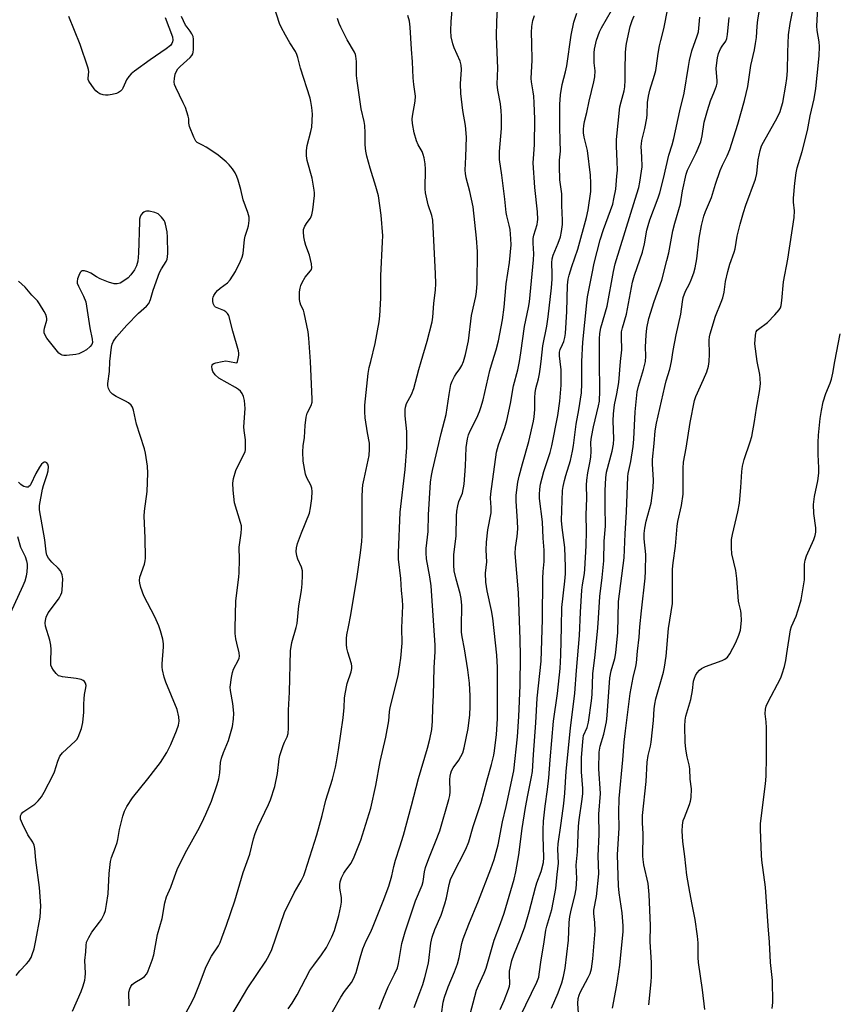
# Model space of a CAD drawing. Units: inches. Extents: x 1195770 to 1201770, y 545456 to 549456.
# Drawn here: x 1196110 to 1196383, y 548785 to 549114 of the extents above; entities that cross this region are included whole.
import ezdxf

# ---------------------------------------------------------------- set-up
doc = ezdxf.new("R2010")
doc.units = ezdxf.units.IN
doc.header["$MEASUREMENT"] = 0
doc.layers.add('Undefined', color=1, linetype='Continuous')

msp = doc.modelspace()

# ---------------------------------------------------------------- linework, layer by layer
at = {"layer": 'Undefined'}
for points, elevation in [([(1196328.48, 549000), (1196329.05, 549003.71), (1196330.05, 549008.96), (1196331.6, 549015.85), (1196332.14, 549019.95), (1196332.42, 549021.37), (1196333.24, 549023.49), (1196334.55, 549026.02), (1196335.12, 549027.31), (1196336, 549029.67), (1196336.44, 549031.39), (1196337.01, 549034.31), (1196337.77, 549041.26), (1196338.54, 549045.51), (1196339.29, 549048.62), (1196339.83, 549050.22), (1196341.89, 549054.92), (1196343.23, 549059.3), (1196344.83, 549063.88), (1196345.59, 549065.67), (1196347.19, 549068.84), (1196348, 549070.94), (1196350.68, 549079.38), (1196352.93, 549087.36), (1196354, 549092.07), (1196355.06, 549099.02), (1196356.25, 549104.35), (1196356.62, 549106.37), (1196356.91, 549108.41), (1196357.13, 549112.26), (1196357.35, 549114.34), (1196359.09, 549124.05)], 458), ([(1196357.15, 549000), (1196356.42, 549005.87), (1196356.57, 549008.67), (1196356.7, 549009.47), (1196356.87, 549009.97), (1196357.2, 549010.46), (1196357.6, 549010.85), (1196360.65, 549013.1), (1196363.06, 549015.57), (1196364.57, 549017.29), (1196364.96, 549018.01), (1196365.18, 549018.78), (1196365.43, 549020.41), (1196366.05, 549026.63), (1196367.47, 549034.25), (1196369.61, 549048.15), (1196369.71, 549050.41), (1196369.35, 549053.31), (1196369.31, 549054.71), (1196369.74, 549059.65), (1196370.2, 549063.14), (1196370.55, 549064.83), (1196372.26, 549070.27), (1196374.03, 549077.32), (1196374.96, 549082.23), (1196376.23, 549087.88), (1196376.78, 549091.37), (1196377.31, 549095.73), (1196377.91, 549102.26), (1196378.04, 549105.36), (1196377.98, 549107.02), (1196377.3, 549110.81), (1196377.17, 549112.35), (1196377.71, 549122.14)], 462), ([(1196207.66, 549000), (1196207.05, 549007.83), (1196206.81, 549009.89), (1196205.57, 549016.31), (1196205.29, 549017.14), (1196204.38, 549018.88), (1196204.13, 549019.67), (1196203.98, 549020.78), (1196203.92, 549022.19), (1196203.98, 549023.35), (1196204.14, 549024.53), (1196204.37, 549025.38), (1196204.82, 549026.43), (1196205.81, 549028.17), (1196207.68, 549030.29), (1196207.95, 549030.74), (1196208.1, 549031.29), (1196207.99, 549032.68), (1196207.35, 549035.55), (1196206.05, 549038.87), (1196205.7, 549039.99), (1196205.42, 549041.67), (1196205.27, 549043.35), (1196205.33, 549044.17), (1196205.74, 549045.24), (1196206.5, 549046.5), (1196207.66, 549048.02), (1196208.12, 549049.03), (1196208.43, 549050.78), (1196209.01, 549055.54), (1196209.01, 549056.43), (1196208.9, 549057.31), (1196208.15, 549061.4), (1196206.5, 549067.25), (1196206.27, 549068.83), (1196206.35, 549070.57), (1196206.56, 549072.3), (1196207.81, 549076.97), (1196208.09, 549078.39), (1196208.29, 549082.79), (1196208.12, 549085.05), (1196207.8, 549086.97), (1196207.53, 549088.09), (1196204.26, 549098.16), (1196203.45, 549101.72), (1196203.12, 549102.77), (1196202.62, 549103.77), (1196200.77, 549106.63), (1196199.22, 549109.23), (1196197.77, 549111.87), (1196197.24, 549113.15), (1196195.56, 549118.33)], 434), ([(1196291.28, 549000), (1196291, 549001.88), (1196291.01, 549003.07), (1196291.28, 549003.99), (1196292.06, 549005.66), (1196292.46, 549006.72), (1196292.77, 549008.05), (1196292.96, 549009.4), (1196293.43, 549016.78), (1196293.72, 549025.6), (1196293.92, 549027.53), (1196294.27, 549028.94), (1196295.15, 549031.79), (1196297.09, 549037.64), (1196300.07, 549048.16), (1196300.62, 549050.75), (1196301.44, 549056.86), (1196301.54, 549059.67), (1196301.33, 549062.33), (1196300.34, 549070.61), (1196299.28, 549075.07), (1196299.09, 549076.53), (1196299.04, 549077.7), (1196299.15, 549078.86), (1196299.41, 549080.3), (1196300.16, 549083.3), (1196300.91, 549087.07), (1196302.53, 549093.64), (1196302.85, 549095.22), (1196302.91, 549097.26), (1196302.64, 549099.91), (1196302.57, 549101.34), (1196302.58, 549103.34), (1196302.68, 549104.47), (1196303.43, 549107.57), (1196304.43, 549110.32), (1196305.08, 549111.61), (1196308.45, 549117.47)], 448), ([(1196304.45, 549000), (1196304.36, 549007.63), (1196304.5, 549009.36), (1196304.85, 549011.31), (1196306.91, 549018.53), (1196309.12, 549030.09), (1196309.69, 549032.7), (1196316.38, 549054.3), (1196317.52, 549058.25), (1196317.91, 549059.96), (1196318.51, 549063.71), (1196318.65, 549065.17), (1196318.58, 549068.47), (1196318.37, 549071.93), (1196318.41, 549072.89), (1196318.62, 549074.01), (1196319.62, 549077.92), (1196320.29, 549081.46), (1196320.4, 549082.64), (1196320.47, 549086.67), (1196320.76, 549088.76), (1196321.28, 549090.82), (1196322.81, 549095.79), (1196323.22, 549097.39), (1196323.52, 549098.99), (1196324.03, 549103.07), (1196324.5, 549105.67), (1196324.88, 549107.39), (1196325.9, 549111.28), (1196327.28, 549118.1)], 452), ([(1196341.06, 549000), (1196341.22, 549002.44), (1196341.14, 549007.13), (1196341.22, 549008.22), (1196341.41, 549009.31), (1196343.28, 549015.14), (1196345.16, 549019.86), (1196345.64, 549021.26), (1196346.09, 549023.2), (1196346.58, 549026.73), (1196347.36, 549030.14), (1196348.06, 549032.62), (1196349.53, 549036.55), (1196349.78, 549037.71), (1196350.46, 549041.95), (1196351.49, 549045.93), (1196352.63, 549049.89), (1196353.43, 549052.37), (1196356.66, 549060.96), (1196357.03, 549062.96), (1196357.51, 549067.53), (1196358.14, 549070.56), (1196358.66, 549072.14), (1196359.25, 549073.43), (1196363.9, 549081.56), (1196364.83, 549083.64), (1196365.38, 549085.24), (1196365.73, 549086.65), (1196366.81, 549092.43), (1196367.14, 549094.74), (1196367.34, 549097.28), (1196367.46, 549103.5), (1196367.69, 549109.32), (1196368.19, 549113.06), (1196369.15, 549117.52)], 460), ([(1196159.03, 549115.07), (1196161.39, 549108.61), (1196161.52, 549107.5), (1196161.44, 549106.96), (1196161.27, 549106.45), (1196160.75, 549105.8), (1196159.37, 549104.68), (1196153.94, 549100.96), (1196148.71, 549097.16), (1196147.57, 549096.22), (1196146.84, 549095.39), (1196146.04, 549094.27), (1196145.66, 549093.53), (1196144.87, 549091.43), (1196144.59, 549090.98), (1196144.06, 549090.42), (1196143.42, 549089.98), (1196142.65, 549089.69), (1196141.27, 549089.37), (1196139.87, 549089.15), (1196139.03, 549089.15), (1196138.2, 549089.29), (1196137.13, 549089.61), (1196136.4, 549089.98), (1196135.79, 549090.55), (1196135.25, 549091.22), (1196133.47, 549093.86), (1196133.26, 549094.36), (1196133.17, 549094.86), (1196133.45, 549096.89), (1196133.32, 549097.71), (1196133.09, 549098.55), (1196130.55, 549106.05), (1196126.76, 549115.47)], 432), ([(1196183.17, 549000), (1196183.44, 549001), (1196183.62, 549002.09), (1196183.63, 549002.75), (1196183.51, 549003.57), (1196181.62, 549010.19), (1196180.29, 549015.36), (1196179.91, 549016.1), (1196179.35, 549016.67), (1196178.59, 549017.07), (1196176.39, 549017.94), (1196175.89, 549018.21), (1196175.51, 549018.53), (1196175.24, 549018.93), (1196175.06, 549019.42), (1196174.93, 549020.23), (1196174.93, 549021.04), (1196175.06, 549021.57), (1196175.3, 549022.09), (1196175.94, 549023.07), (1196176.5, 549023.76), (1196177.38, 549024.55), (1196179.81, 549026.3), (1196180.77, 549027.33), (1196182.58, 549030.16), (1196184.23, 549033.6), (1196184.75, 549034.89), (1196185.09, 549036.14), (1196185.59, 549040.83), (1196185.82, 549041.98), (1196186.57, 549044.32), (1196186.84, 549045.43), (1196187.09, 549047.14), (1196187.07, 549048.26), (1196186.63, 549049.86), (1196185.1, 549054.06), (1196184.28, 549057.6), (1196183.47, 549060.63), (1196183, 549061.92), (1196182.42, 549063.13), (1196181.51, 549064.5), (1196180.46, 549065.78), (1196179.39, 549066.78), (1196176.69, 549069.06), (1196175.26, 549070.1), (1196172.75, 549071.68), (1196171.47, 549072.42), (1196169.73, 549073.27), (1196169.22, 549073.76), (1196168.56, 549075.02), (1196167.17, 549078.61), (1196166.92, 549079.71), (1196166.86, 549081.25), (1196166.72, 549082.05), (1196165.77, 549084.99), (1196165.07, 549086.59), (1196162.6, 549091.64), (1196162.16, 549092.72), (1196162, 549093.55), (1196162.07, 549094.71), (1196162.37, 549096.16), (1196162.79, 549097.2), (1196163.24, 549097.89), (1196163.98, 549098.73), (1196167.38, 549101.75), (1196167.87, 549102.35), (1196168.24, 549103.01), (1196168.4, 549103.52), (1196168.51, 549104.37), (1196168.48, 549107.89), (1196168.34, 549108.74), (1196167.93, 549109.69), (1196167.36, 549110.58), (1196166.31, 549111.87), (1196165.84, 549112.57), (1196164.45, 549115.45)], 432), ([(1196227.79, 549000), (1196229.3, 549005.99), (1196230.61, 549013.27), (1196230.91, 549015.31), (1196231.23, 549021.14), (1196231.14, 549028.69), (1196231.78, 549040.09), (1196231.81, 549042.02), (1196231.25, 549048.97), (1196230.39, 549055.4), (1196229.57, 549058.56), (1196227.58, 549064.65), (1196226.52, 549068.67), (1196226.16, 549070.38), (1196225.95, 549072.52), (1196225.93, 549076.54), (1196225.78, 549079.01), (1196225.56, 549080.35), (1196224.65, 549084.5), (1196223.22, 549093.91), (1196223.06, 549095.69), (1196223.01, 549100.4), (1196222.83, 549102.17), (1196222.69, 549102.74), (1196222.35, 549103.55), (1196219.94, 549107.69), (1196217.84, 549111.83), (1196217.24, 549113.15), (1196216.63, 549114.82)], 436), ([(1196298.51, 549000), (1196298.85, 549006.5), (1196300.1, 549019.66), (1196300.42, 549021.68), (1196301.89, 549029.42), (1196302.64, 549032.91), (1196304.63, 549040.71), (1196305.71, 549044.14), (1196308.81, 549052.7), (1196309.24, 549054.41), (1196309.82, 549057.63), (1196310.25, 549062.04), (1196310.37, 549064.08), (1196310.34, 549066.9), (1196310.07, 549072.05), (1196310.12, 549074.25), (1196311.22, 549085.24), (1196311.61, 549086.91), (1196312.66, 549090.52), (1196312.92, 549091.91), (1196313.03, 549094.11), (1196312.97, 549097.65), (1196313.07, 549103.32), (1196313.16, 549104.75), (1196313.39, 549106.39), (1196314.7, 549112.15), (1196315.3, 549114.07), (1196315.98, 549115.63)], 450), ([(1196311.48, 549000), (1196311.85, 549003.93), (1196311.71, 549008.21), (1196311.81, 549009.9), (1196312.13, 549011.31), (1196313.4, 549015.89), (1196315.47, 549026.6), (1196316.13, 549028.85), (1196318.74, 549036.59), (1196319.41, 549039.43), (1196320.22, 549043.94), (1196320.64, 549045.52), (1196321.26, 549047.36), (1196324.03, 549054.72), (1196324.56, 549056.39), (1196325.83, 549061.21), (1196327.57, 549069.08), (1196328.69, 549072.49), (1196329.29, 549074.62), (1196331.27, 549083.85), (1196332.75, 549089.78), (1196334.14, 549098.67), (1196334.55, 549100.71), (1196335.33, 549103.91), (1196337.08, 549108.96), (1196337.49, 549110.37), (1196337.67, 549111.52), (1196337.96, 549115.26)], 454), ([(1196319.82, 549000), (1196319.87, 549001.81), (1196319.78, 549004.94), (1196319.97, 549008.77), (1196320.28, 549011.1), (1196320.96, 549014.38), (1196322.65, 549020.07), (1196325.23, 549027.23), (1196326.97, 549033.77), (1196327.57, 549036.37), (1196328.96, 549043.72), (1196329.62, 549046.26), (1196331.49, 549052.74), (1196332.21, 549057.13), (1196333.4, 549062.69), (1196333.9, 549064.06), (1196336.75, 549069.81), (1196338.34, 549073.56), (1196338.79, 549075.47), (1196339.49, 549080.09), (1196340.5, 549083.95), (1196341.55, 549087.21), (1196342.95, 549090.41), (1196343.6, 549092.28), (1196343.77, 549093.09), (1196343.79, 549093.9), (1196343.47, 549098), (1196343.64, 549099.96), (1196343.91, 549101.67), (1196344.28, 549103.11), (1196344.89, 549104.59), (1196345.44, 549105.54), (1196346.64, 549107.2), (1196347.01, 549108.06), (1196347.25, 549109.39), (1196347.82, 549115.11)], 456), ([(1196140.42, 549000), (1196141.03, 549004.82), (1196141.3, 549005.85), (1196141.74, 549006.82), (1196142.7, 549008.22), (1196146.13, 549012.14), (1196150.08, 549016.14), (1196152.79, 549018.53), (1196153.53, 549019.41), (1196154.08, 549020.72), (1196154.98, 549023.85), (1196157.14, 549029.74), (1196157.79, 549031.03), (1196159.3, 549033.43), (1196159.62, 549034.22), (1196159.82, 549035.07), (1196159.9, 549036.26), (1196159.78, 549041.65), (1196159.61, 549043.39), (1196159.12, 549045.92), (1196158.88, 549046.72), (1196158.63, 549047.21), (1196157.79, 549048.3), (1196156.59, 549049.43), (1196155.57, 549049.88), (1196153.59, 549050.29), (1196152.76, 549050.34), (1196152.25, 549050.24), (1196151.8, 549049.98), (1196151.4, 549049.61), (1196150.88, 549048.92), (1196150.62, 549048.42), (1196150.42, 549047.61), (1196150.35, 549046.76), (1196150.1, 549036.29), (1196149.83, 549033.56), (1196149.36, 549031.96), (1196148.75, 549030.68), (1196147.55, 549029.01), (1196146.55, 549027.95), (1196145.14, 549026.95), (1196143.9, 549026.25), (1196142.91, 549025.97), (1196141.94, 549025.99), (1196140.02, 549026.52), (1196137.28, 549027.66), (1196135.95, 549028.33), (1196134.1, 549029.58), (1196133.07, 549030.05), (1196131.99, 549030.33), (1196131.25, 549030.34), (1196130.86, 549030.14), (1196130.55, 549029.76), (1196130.06, 549028.74), (1196129.66, 549027.63), (1196129.49, 549026.8), (1196129.53, 549026.26), (1196129.94, 549025.21), (1196131.7, 549021.85), (1196132.4, 549019.98), (1196133.78, 549011.31), (1196134.56, 549007.52), (1196134.63, 549006.39), (1196134.4, 549005.65), (1196133.9, 549005.02), (1196132.6, 549003.94), (1196131.38, 549003.19), (1196130.07, 549002.59), (1196129.08, 549002.31), (1196125.92, 549002.01), (1196125.08, 549002.02), (1196124.55, 549002.12), (1196124.06, 549002.33), (1196123.41, 549002.81), (1196119.42, 549007.85), (1196118.76, 549008.81), (1196118.46, 549009.56), (1196118.43, 549010.34), (1196118.58, 549011.15), (1196119.32, 549013.87), (1196119.38, 549014.4), (1196119.31, 549014.93), (1196119.02, 549015.71), (1196118.46, 549016.74), (1196116.95, 549019.29), (1196116.28, 549020.25), (1196114.39, 549022.17), (1196112.07, 549024.83), (1196109.89, 549026.86)], 430), ([(1196383.21, 549000), (1196384.94, 549009.25)], 464), ([(1196127.97, 548782.65), (1196130.91, 548789.18), (1196131.55, 548791.06), (1196132.09, 548792.98), (1196132.23, 548793.82), (1196132.3, 548795.27), (1196132.09, 548799.55), (1196132.39, 548802.44), (1196132.49, 548804.61), (1196132.69, 548805.66), (1196133.42, 548807.28), (1196134.46, 548809.09), (1196137.02, 548812.33), (1196137.67, 548813.28), (1196138.53, 548815.01), (1196139, 548816.33), (1196139.39, 548818.34), (1196139.9, 548821.82), (1196140.2, 548828.65), (1196140.64, 548832.64), (1196141.01, 548834.02), (1196142.41, 548837.5), (1196142.93, 548839.03), (1196143.16, 548840.08), (1196143.65, 548843.37), (1196144.81, 548847.85), (1196145.32, 548849.51), (1196146.12, 548851.07), (1196148.05, 548854.04), (1196153.19, 548860.32), (1196155.85, 548863.76), (1196157.38, 548865.86), (1196159.6, 548869.21), (1196160.93, 548871.81), (1196162.76, 548876.41), (1196163.43, 548878.34), (1196163.66, 548879.67), (1196163.59, 548881.04), (1196163.02, 548883.52), (1196159.2, 548892.68), (1196158.7, 548894.32), (1196158.09, 548896.84), (1196157.96, 548897.69), (1196157.94, 548898.83), (1196158.39, 548904.5), (1196158.41, 548905.55), (1196158.18, 548907.06), (1196157.45, 548909.87), (1196156.9, 548911.51), (1196155.49, 548914.61), (1196151.9, 548921.61), (1196150.86, 548924.42), (1196150.49, 548925.85), (1196150.44, 548926.72), (1196150.55, 548927.88), (1196152.03, 548932.19), (1196152.3, 548933.28), (1196152.4, 548934.14), (1196152.24, 548940.95), (1196151.93, 548948.26), (1196152.08, 548949.88), (1196153.01, 548956.51), (1196153.16, 548962.63), (1196153.05, 548964.93), (1196152.44, 548969.34), (1196152.06, 548970.76), (1196150.6, 548975.24), (1196149.44, 548979.08), (1196148.4, 548983.73), (1196148.03, 548984.77), (1196147.56, 548985.43), (1196146.74, 548986.16), (1196145.73, 548986.74), (1196142.57, 548988.32), (1196141.41, 548989.05), (1196140.62, 548989.88), (1196140.02, 548991.01), (1196139.81, 548991.81), (1196139.75, 548992.67), (1196140.34, 548996.64), (1196140.42, 549000)], 430), ([(1196146.98, 548784.35), (1196146.88, 548788.94), (1196147.11, 548790.09), (1196147.45, 548790.88), (1196147.96, 548791.5), (1196148.8, 548792.21), (1196151.32, 548793.69), (1196152.02, 548794.19), (1196152.82, 548795.11), (1196153.34, 548796.1), (1196154.65, 548799.72), (1196155.18, 548801.4), (1196155.58, 548803.36), (1196156.41, 548808.29), (1196157.97, 548813.57), (1196158.87, 548818.87), (1196159.39, 548820.81), (1196160.88, 548824.14), (1196162.62, 548829.16), (1196163.18, 548830.52), (1196166.2, 548836.45), (1196169.9, 548843.07), (1196171.24, 548845.64), (1196172.61, 548848.47), (1196174.48, 548852.91), (1196176.39, 548858.42), (1196176.97, 548860.38), (1196177.26, 548862.39), (1196177.53, 548865.83), (1196177.82, 548867.26), (1196178.5, 548869.21), (1196180.24, 548873.22), (1196181.48, 548877.81), (1196181.86, 548880.35), (1196181.93, 548882.34), (1196181.62, 548885.53), (1196180.83, 548889.86), (1196180.79, 548891.02), (1196181.16, 548894.23), (1196181.48, 548895.95), (1196181.89, 548897.03), (1196183.53, 548900.16), (1196183.73, 548900.69), (1196183.88, 548901.45), (1196183.8, 548902.53), (1196182.96, 548905.8), (1196182.69, 548907.23), (1196182.47, 548908.98), (1196182.43, 548910.74), (1196182.69, 548919.86), (1196183.15, 548924.27), (1196183.67, 548927.9), (1196183.8, 548929.32), (1196183.91, 548933.69), (1196183.73, 548937.91), (1196184.43, 548942.53), (1196184.57, 548944.17), (1196184.52, 548945), (1196184.26, 548946.14), (1196182.19, 548952.68), (1196181.72, 548956.98), (1196181.64, 548959.24), (1196181.82, 548960.87), (1196182.69, 548963.58), (1196183.39, 548965.17), (1196185.4, 548969.09), (1196185.72, 548969.9), (1196185.85, 548970.44), (1196185.93, 548971.84), (1196185.87, 548973.82), (1196185.39, 548976.96), (1196185.32, 548978.12), (1196185.72, 548984.26), (1196185.5, 548986.9), (1196185.24, 548988.32), (1196184.79, 548989.29), (1196184.16, 548990.12), (1196183.57, 548990.68), (1196182.57, 548991.34), (1196176.97, 548994.43), (1196175.72, 548995.56), (1196174.91, 548996.68), (1196174.67, 548997.47), (1196174.6, 548998.28), (1196174.68, 548998.76), (1196174.91, 548999.12), (1196175.31, 548999.36), (1196175.93, 548999.57), (1196178.04, 549000)], 432), ([(1196164.47, 548779.26), (1196168.14, 548786.09), (1196168.9, 548787.72), (1196170.47, 548791.61), (1196172.66, 548797.58), (1196174.53, 548800.96), (1196176.85, 548804.51), (1196177.36, 548805.55), (1196178.01, 548807.19), (1196179.56, 548811.33), (1196182.26, 548819.53), (1196185.09, 548829), (1196187.3, 548835.16), (1196188.58, 548840.22), (1196189.12, 548842.02), (1196190.06, 548844.26), (1196193.63, 548851.72), (1196194.24, 548853.37), (1196195.65, 548857.81), (1196196.59, 548862.09), (1196197.14, 548866.99), (1196197.37, 548868.15), (1196198.45, 548871.52), (1196198.9, 548872.6), (1196199.85, 548874.44), (1196200.17, 548875.51), (1196200.28, 548877.25), (1196200.23, 548883.33), (1196200.56, 548889.36), (1196200.99, 548903.19), (1196201.41, 548905.93), (1196202.87, 548910.95), (1196203.19, 548912.36), (1196203.77, 548918.2), (1196204.58, 548923.41), (1196204.85, 548925.62), (1196205, 548928.52), (1196204.95, 548929.95), (1196204.61, 548931.2), (1196203.45, 548933.9), (1196203.08, 548935), (1196202.9, 548936.46), (1196202.96, 548937.64), (1196203.34, 548939.05), (1196204.65, 548942.67), (1196207.29, 548949.28), (1196207.66, 548950.99), (1196208.09, 548954.17), (1196208.21, 548956.45), (1196208.14, 548957.57), (1196207.79, 548958.6), (1196206.43, 548961.04), (1196205.95, 548962.29), (1196205.23, 548966.62), (1196205.1, 548969.79), (1196205.17, 548971.8), (1196205.68, 548974.58), (1196205.86, 548978.54), (1196206.18, 548981.32), (1196206.58, 548982.67), (1196207.89, 548985.28), (1196208.19, 548986.42), (1196208.21, 548987.37), (1196207.66, 549000)], 434), ([(1196178.04, 549000), (1196179.28, 549000.26), (1196180.57, 549000)], 432), ([(1196180.57, 549000), (1196182.92, 548999.56), (1196183.08, 548999.69), (1196183.17, 549000)], 432), ([(1196181.73, 548782.15), (1196183.8, 548785.45), (1196186.67, 548790.41), (1196192.72, 548799.29), (1196193.84, 548801.39), (1196194.68, 548803.29), (1196198.93, 548815.57), (1196202.21, 548822.25), (1196204.56, 548826.19), (1196205.36, 548827.97), (1196205.86, 548829.31), (1196209.71, 548841.62), (1196211.51, 548848.07), (1196212.82, 548853.18), (1196215.01, 548860.24), (1196216.03, 548864.3), (1196216.38, 548866.03), (1196217.01, 548870.05), (1196218.54, 548880.81), (1196218.92, 548884.25), (1196219.07, 548887.36), (1196219.22, 548888.79), (1196219.97, 548892.22), (1196221.26, 548896.12), (1196221.5, 548897.22), (1196221.5, 548898.02), (1196221.32, 548898.85), (1196220.11, 548902.7), (1196219.77, 548904.09), (1196219.68, 548905.26), (1196219.71, 548907.34), (1196219.84, 548908.48), (1196220.42, 548911.19), (1196221.14, 548915.22), (1196223.26, 548928), (1196224.41, 548935.92), (1196224.83, 548939.75), (1196224.91, 548941.81), (1196224.97, 548950.32), (1196224.9, 548954.67), (1196225.03, 548957.29), (1196225.2, 548958.73), (1196225.57, 548960.73), (1196227.24, 548968.56), (1196227.45, 548970.61), (1196227.36, 548972.66), (1196226.7, 548976.1), (1196225.95, 548981.12), (1196225.83, 548983.17), (1196225.86, 548985.39), (1196226.99, 548995.94), (1196227.31, 548997.94), (1196227.79, 549000)], 436), ([(1196200.19, 548783.36), (1196201.53, 548785.25), (1196203.21, 548788.06), (1196207.47, 548796.17), (1196208.75, 548798.02), (1196211.38, 548801.5), (1196212.99, 548803.88), (1196214.78, 548807.5), (1196215.66, 548809.62), (1196217.13, 548814.56), (1196217.83, 548817.68), (1196218.07, 548819.1), (1196218.05, 548820.68), (1196217.41, 548823.76), (1196217.41, 548824.84), (1196217.57, 548825.91), (1196218.07, 548827.26), (1196218.85, 548828.82), (1196219.48, 548829.76), (1196221.31, 548832.15), (1196222.28, 548834.23), (1196224.53, 548839.87), (1196227.82, 548850.55), (1196229.52, 548858.07), (1196230.97, 548866.11), (1196232.83, 548874.31), (1196233.85, 548879.71), (1196234.13, 548882.82), (1196234.35, 548884.2), (1196236.95, 548894.86), (1196237.6, 548898.45), (1196237.87, 548900.76), (1196238.29, 548905.77), (1196238.23, 548910.89), (1196238.61, 548918.19), (1196238.49, 548920.26), (1196238.15, 548923.32), (1196237.84, 548927.43), (1196237.15, 548933.89), (1196237.08, 548935.96), (1196237.69, 548949.62), (1196239.37, 548963.85), (1196239.88, 548971.19), (1196239.94, 548976.56), (1196239.35, 548981.86), (1196239.29, 548983.9), (1196239.43, 548984.76), (1196239.79, 548985.89), (1196241.46, 548989), (1196242.27, 548990.93), (1196243.91, 548997.35), (1196244.68, 549000)], 438), ([(1196212.19, 548777.47), (1196217.76, 548787.3), (1196219.02, 548789.15), (1196221.33, 548792.24), (1196222.07, 548793.46), (1196222.89, 548795.5), (1196224.25, 548800.46), (1196225.2, 548803.5), (1196226.27, 548806.08), (1196227.8, 548809.2), (1196228.62, 548811.09), (1196231.95, 548819.4), (1196233.85, 548824.47), (1196234.89, 548827.86), (1196235.53, 548831.06), (1196236.06, 548833.18), (1196237.53, 548837.57), (1196238.73, 548841.5), (1196241.44, 548851.44), (1196243.78, 548860.42), (1196246.76, 548870.56), (1196247.57, 548873.64), (1196248.23, 548876.85), (1196248.49, 548879.68), (1196248.58, 548884.17), (1196248.83, 548888.32), (1196249.08, 548897.47), (1196249.4, 548902.99), (1196249.42, 548905.12), (1196248.9, 548911.69), (1196248.05, 548924.94), (1196247.62, 548927.89), (1196246.49, 548933.98), (1196246.32, 548935.92), (1196246.42, 548937.39), (1196247.08, 548943.09), (1196247.15, 548948.64), (1196247.86, 548959.64), (1196248.13, 548961.84), (1196248.44, 548963.47), (1196251.41, 548975.86), (1196253.07, 548982.28), (1196254.03, 548988.96), (1196254.67, 548992.33), (1196255.06, 548993.4), (1196255.81, 548994.94), (1196256.4, 548995.88), (1196257.69, 548997.57), (1196258.32, 548998.69), (1196258.9, 549000)], 440), ([(1196230.66, 548783.31), (1196232.04, 548787), (1196233.6, 548790.75), (1196235.8, 548794.96), (1196236.74, 548797.08), (1196237.11, 548798.55), (1196238.23, 548805.27), (1196239.34, 548809.17), (1196242.74, 548819.5), (1196245.06, 548824.71), (1196245.37, 548825.98), (1196245.78, 548829.24), (1196246.14, 548830.63), (1196247.21, 548833.68), (1196249.52, 548839.22), (1196250.94, 548842.98), (1196253.95, 548853.39), (1196254.28, 548854.78), (1196254.44, 548856.02), (1196254.3, 548860.15), (1196254.38, 548861.23), (1196254.59, 548862.28), (1196254.87, 548863.05), (1196255.42, 548864.01), (1196257.34, 548866.54), (1196258.64, 548869.07), (1196259.13, 548870.76), (1196260.46, 548877.14), (1196260.99, 548881.81), (1196261.15, 548884.56), (1196261.12, 548888.12), (1196260.84, 548892.4), (1196260.28, 548896.78), (1196259.17, 548903.89), (1196258.44, 548907.84), (1196258.23, 548909.46), (1196258.17, 548911.19), (1196258.28, 548918.3), (1196258.1, 548920.65), (1196257.74, 548922.36), (1196256.37, 548927.15), (1196255.78, 548929.9), (1196255.58, 548931.86), (1196255.59, 548935.25), (1196256.37, 548941.65), (1196256.51, 548948.22), (1196256.67, 548949.96), (1196256.98, 548951.71), (1196257.34, 548953.14), (1196258.25, 548955.12), (1196258.51, 548955.92), (1196259.08, 548958.99), (1196259.5, 548965.01), (1196259.75, 548971.27), (1196260.19, 548974.11), (1196260.54, 548975.48), (1196261.05, 548976.8), (1196263.28, 548981.18), (1196264.19, 548983.23), (1196264.69, 548984.57), (1196265.42, 548987.14), (1196267.73, 548997.03), (1196268.54, 549000)], 442), ([(1196242.33, 548783.85), (1196244.27, 548788.88), (1196245.22, 548791.56), (1196245.88, 548793.81), (1196247.12, 548798.67), (1196247.95, 548805.37), (1196248.42, 548807.37), (1196249.29, 548809.9), (1196251.37, 548814.68), (1196252.64, 548818.53), (1196253.19, 548820.47), (1196254.04, 548825), (1196254.51, 548826.61), (1196255.31, 548828.36), (1196259.62, 548836.86), (1196260.6, 548839.29), (1196262.15, 548844.34), (1196264.76, 548852.42), (1196266.75, 548860.02), (1196268.21, 548865.09), (1196269, 548868.27), (1196269.27, 548869.72), (1196269.92, 548875.16), (1196270.23, 548880.47), (1196270.3, 548883.3), (1196270.24, 548889.97), (1196270.3, 548897.64), (1196270.02, 548901.68), (1196268.67, 548914.08), (1196268.22, 548916.65), (1196266.74, 548923.26), (1196266.3, 548926.14), (1196266.26, 548929.19), (1196266.68, 548932.99), (1196266.5, 548936.88), (1196266.52, 548939.53), (1196266.97, 548943.67), (1196268.09, 548949.39), (1196268.15, 548951.13), (1196267.95, 548954.28), (1196267.97, 548955.73), (1196269.94, 548969.63), (1196270.53, 548972.08), (1196272.69, 548977.93), (1196273.42, 548980.23), (1196274.6, 548985.96), (1196275.61, 548991.81), (1196277.05, 548997.21), (1196277.61, 549000)], 444), ([(1196251.47, 548781.57), (1196252.09, 548785.61), (1196252.47, 548787.27), (1196253.7, 548790.75), (1196255.86, 548795.76), (1196256.87, 548798.4), (1196257.4, 548800.6), (1196258.34, 548805.29), (1196258.78, 548806.86), (1196260.67, 548811.75), (1196263.88, 548819.56), (1196268.04, 548830.24), (1196269.13, 548833.3), (1196270.42, 548838.25), (1196271.93, 548846.01), (1196273.14, 548851.08), (1196275.67, 548862.98), (1196276.89, 548874.39), (1196277.38, 548881.24), (1196277.89, 548891.55), (1196277.99, 548901.47), (1196277.89, 548906.98), (1196277.58, 548913.3), (1196277.32, 548922.61), (1196276.19, 548935.74), (1196276.26, 548937.71), (1196276.79, 548941.41), (1196277, 548944.02), (1196276.93, 548946.59), (1196276.51, 548953.27), (1196276.54, 548955.3), (1196277.11, 548959.61), (1196277.49, 548961.6), (1196278.58, 548965.8), (1196280.74, 548973.18), (1196282.34, 548980.06), (1196282.54, 548981.53), (1196282.71, 548983.92), (1196282.74, 548987.95), (1196282.86, 548989.54), (1196283.12, 548990.96), (1196283.97, 548994.15), (1196284.34, 548995.91), (1196284.57, 548997.38), (1196284.84, 549000)], 446), ([(1196261.12, 548781.56), (1196262.63, 548787.56), (1196263.26, 548789.65), (1196263.89, 548791.2), (1196265.76, 548795.26), (1196266.42, 548797.01), (1196269.12, 548806.36), (1196271.27, 548811.92), (1196272.46, 548815.41), (1196275.78, 548826.73), (1196276.4, 548829.27), (1196277.4, 548834.95), (1196278.46, 548843.71), (1196279.63, 548850.76), (1196280.37, 548854.87), (1196281.68, 548861.07), (1196281.96, 548862.76), (1196282.28, 548868.52), (1196283.09, 548879.08), (1196283.51, 548887.31), (1196284.87, 548899.75), (1196285.31, 548913.66), (1196285.42, 548927.39), (1196285.55, 548929.69), (1196285.87, 548933.1), (1196285.9, 548935.13), (1196285.86, 548936.87), (1196285.56, 548940.83), (1196285.3, 548946.4), (1196284.36, 548954.1), (1196284.32, 548955.54), (1196284.4, 548957.26), (1196284.68, 548958.96), (1196285.78, 548963.18), (1196287.85, 548969.5), (1196288.48, 548971.75), (1196290.5, 548981.96), (1196291.08, 548986.75), (1196291.53, 548992.11), (1196291.53, 548997.2), (1196291.28, 549000)], 448), ([(1196271.18, 548783.18), (1196272.49, 548786.17), (1196273.96, 548789.93), (1196274.24, 548791), (1196274.33, 548791.8), (1196274.26, 548794.91), (1196274.32, 548796.04), (1196275.01, 548799.53), (1196275.7, 548801.48), (1196277.96, 548806.87), (1196279.4, 548810.79), (1196280.84, 548815.82), (1196282.95, 548823.93), (1196283.47, 548825.51), (1196284.91, 548829.29), (1196285.7, 548832.32), (1196285.79, 548834.07), (1196285.5, 548841.03), (1196285.54, 548843.3), (1196285.7, 548846.22), (1196286.19, 548851.24), (1196287.02, 548856.76), (1196287.46, 548860.7), (1196287.89, 548866.75), (1196288.99, 548879.59), (1196290.31, 548888.93), (1196291.18, 548897.31), (1196291.42, 548901.76), (1196291.69, 548911.22), (1196291.79, 548917.66), (1196292.79, 548926.44), (1196292.99, 548928.96), (1196293.01, 548931.29), (1196292.83, 548937.79), (1196291.9, 548944.47), (1196291.69, 548946.78), (1196292.02, 548956.78), (1196292.22, 548958.18), (1196292.67, 548960.16), (1196293.12, 548961.84), (1196294.69, 548966.9), (1196295.39, 548969.95), (1196295.74, 548971.87), (1196296.55, 548979.01), (1196297.52, 548983.86), (1196298.32, 548989.46), (1196298.43, 548992.51), (1196298.51, 549000)], 450), ([(1196277.96, 548781.09), (1196283.39, 548792.34), (1196284.04, 548793.98), (1196284.25, 548795.03), (1196284.83, 548799.79), (1196285.76, 548805.03), (1196286.47, 548809.66), (1196286.81, 548811.08), (1196288.49, 548816.65), (1196289.82, 548823.65), (1196290.17, 548828.28), (1196290.66, 548832.13), (1196290.46, 548836.83), (1196290.51, 548838.61), (1196291.57, 548845.55), (1196292.41, 548852.05), (1196292.75, 548855.56), (1196293.24, 548862.93), (1196294.65, 548877.28), (1196296.15, 548889.02), (1196296.69, 548896.6), (1196297.73, 548908.31), (1196298, 548916.13), (1196298.52, 548923.52), (1196298.7, 548925.26), (1196299.33, 548929.03), (1196299.49, 548930.49), (1196299.91, 548938.34), (1196300.06, 548943.2), (1196299.98, 548948.71), (1196300.15, 548954.23), (1196300.08, 548958.64), (1196300.14, 548960.25), (1196300.49, 548962.76), (1196301.24, 548966.7), (1196301.44, 548968.14), (1196301.57, 548969.88), (1196301.53, 548973.03), (1196301.69, 548974.67), (1196302.36, 548978.13), (1196304.1, 548985.11), (1196304.36, 548986.74), (1196304.52, 548990.14), (1196304.45, 549000)], 452), ([(1196288.36, 548783.55), (1196290.61, 548788.68), (1196291.77, 548792.06), (1196292.36, 548794.24), (1196292.86, 548796.98), (1196294.03, 548806.36), (1196294.28, 548812.32), (1196294.44, 548814.28), (1196295, 548816.86), (1196296.17, 548821.22), (1196296.61, 548823.56), (1196296.78, 548826.96), (1196296.59, 548831.43), (1196297.04, 548835.95), (1196297.41, 548844.49), (1196297.61, 548846.62), (1196298.58, 548853.57), (1196298.77, 548855.45), (1196298.76, 548857.16), (1196298.38, 548862.64), (1196298.33, 548865.46), (1196298.39, 548867.47), (1196298.78, 548872.78), (1196298.91, 548873.96), (1196299.09, 548874.81), (1196300.25, 548877.53), (1196300.76, 548879.31), (1196301.75, 548886.47), (1196301.91, 548888.61), (1196302.13, 548895.49), (1196302.92, 548901.85), (1196303.83, 548910.85), (1196304.09, 548914.12), (1196304.48, 548921.41), (1196305.31, 548927.68), (1196305.85, 548933.3), (1196306, 548939.91), (1196306.37, 548944.87), (1196306.27, 548951.61), (1196306.29, 548956.83), (1196306.47, 548961.03), (1196306.77, 548962.99), (1196308.58, 548970), (1196309.04, 548972.29), (1196309.15, 548974.17), (1196308.99, 548980.09), (1196309.07, 548982.5), (1196309.46, 548985.52), (1196310.25, 548989.13), (1196310.86, 548992.92), (1196311.48, 549000)], 454), ([(1196297.4, 548781.91), (1196297.18, 548785.16), (1196297.3, 548786.89), (1196297.58, 548787.93), (1196297.97, 548788.89), (1196300.62, 548793.83), (1196301.22, 548795.16), (1196301.7, 548796.8), (1196302.19, 548800.14), (1196303, 548809.44), (1196302.86, 548812.23), (1196302.54, 548815.33), (1196302.54, 548816.42), (1196303.42, 548821), (1196304.15, 548828.61), (1196303.95, 548834.62), (1196304.26, 548841.73), (1196304.14, 548848.54), (1196304.69, 548855.47), (1196304.19, 548863.7), (1196304.25, 548869.31), (1196304.6, 548871.26), (1196305.79, 548875.32), (1196306.73, 548879.47), (1196306.98, 548881.55), (1196307.88, 548894.11), (1196308.35, 548896.45), (1196309.53, 548900.58), (1196309.85, 548902.53), (1196310.53, 548909.32), (1196310.8, 548919.66), (1196312.65, 548934.35), (1196312.94, 548942.32), (1196313.43, 548949.65), (1196313.86, 548961.46), (1196314.01, 548962.55), (1196314.86, 548966.49), (1196315.66, 548971.53), (1196315.88, 548974.01), (1196316.3, 548983.2), (1196317.02, 548989.83), (1196317.42, 548991.78), (1196319.12, 548997.28), (1196319.82, 549000)], 456), ([(1196308.79, 548783.62), (1196310.15, 548791.25), (1196311.25, 548797.98), (1196312.32, 548809.25), (1196312.29, 548811.17), (1196311.94, 548815.5), (1196311.02, 548822.23), (1196310.81, 548824.51), (1196310.59, 548827.98), (1196310.37, 548834.89), (1196310.96, 548843.94), (1196310.86, 548849.08), (1196310.95, 548853.76), (1196312.22, 548866.7), (1196312.67, 548872.65), (1196313.07, 548876.38), (1196314.71, 548888.95), (1196315.68, 548894.25), (1196316.58, 548897.93), (1196316.8, 548899.21), (1196317.15, 548903.04), (1196317.68, 548907.7), (1196317.94, 548911.17), (1196318.47, 548916.53), (1196319.69, 548927.51), (1196319.84, 548929.84), (1196319.91, 548935.39), (1196319.37, 548940.68), (1196319.35, 548942.48), (1196319.58, 548944.24), (1196320.02, 548946.52), (1196321.64, 548952.59), (1196322.39, 548957.74), (1196322.51, 548960.34), (1196322.13, 548965.77), (1196322.11, 548967.18), (1196322.71, 548972.54), (1196323.05, 548976.82), (1196323.49, 548979.42), (1196326.22, 548991.65), (1196326.69, 548993.54), (1196327.9, 548997.44), (1196328.48, 549000)], 458), ([(1196320.87, 548784.68), (1196321.68, 548792.41), (1196321.8, 548794.17), (1196321.79, 548798.88), (1196321.41, 548805.85), (1196321.49, 548811.23), (1196321.04, 548821.68), (1196320.65, 548825.35), (1196319.29, 548831.61), (1196319, 548833.36), (1196318.92, 548834.51), (1196319.05, 548841.91), (1196318.83, 548845.58), (1196318.8, 548848.06), (1196320.02, 548859.4), (1196320.36, 548865.96), (1196320.68, 548868.16), (1196321.48, 548871.26), (1196321.74, 548872.67), (1196322.45, 548879.85), (1196322.71, 548883.73), (1196322.91, 548885.38), (1196323.31, 548887.08), (1196325.82, 548896.06), (1196326.14, 548897.7), (1196326.67, 548901.37), (1196327.48, 548910.61), (1196328.78, 548919.07), (1196328.86, 548930.49), (1196329.08, 548932.62), (1196329.87, 548938.15), (1196330.36, 548944.88), (1196330.61, 548946.46), (1196331.85, 548951.84), (1196332.4, 548955.59), (1196332.45, 548956.97), (1196332.35, 548964.31), (1196332.52, 548966.34), (1196333.46, 548971.03), (1196334.75, 548979.57), (1196336.16, 548986.99), (1196336.61, 548988.34), (1196339.24, 548994), (1196340.3, 548996.59), (1196340.85, 548998.39), (1196341.06, 549000)], 460), ([(1196339.71, 548783.18), (1196338.84, 548789.78), (1196337.49, 548798.86), (1196337.41, 548800.59), (1196337.4, 548805.44), (1196337.21, 548807.68), (1196336.39, 548813.27), (1196335.47, 548818.27), (1196334.6, 548822.38), (1196333.58, 548828.08), (1196332.93, 548834.38), (1196332.3, 548839.43), (1196332.11, 548842.86), (1196332.17, 548844.79), (1196332.44, 548846.37), (1196332.8, 548847.44), (1196334.58, 548851.79), (1196334.91, 548852.92), (1196335.06, 548854.08), (1196335.14, 548857.01), (1196334.8, 548860.2), (1196334.61, 548863.65), (1196334.39, 548865.03), (1196333.69, 548867.75), (1196333.3, 548870.27), (1196333.13, 548872.58), (1196332.95, 548877.94), (1196333.08, 548879.93), (1196333.27, 548881.33), (1196334.93, 548886.94), (1196335.5, 548889.87), (1196335.92, 548892.99), (1196336.15, 548894.03), (1196336.49, 548894.87), (1196337.14, 548895.85), (1196337.91, 548896.74), (1196338.59, 548897.28), (1196339.93, 548897.89), (1196345.44, 548899.89), (1196346.38, 548900.38), (1196347.21, 548901.11), (1196348.07, 548902.21), (1196350.09, 548905.92), (1196351.09, 548908.39), (1196351.58, 548910.08), (1196351.88, 548913.3), (1196351.81, 548915.52), (1196351.66, 548916.61), (1196351.1, 548918.78), (1196350.93, 548919.83), (1196350.37, 548927.43), (1196350.06, 548930.04), (1196348.73, 548935.61), (1196348.6, 548937.69), (1196348.6, 548940.39), (1196348.89, 548942.15), (1196350.67, 548949.71), (1196351.27, 548952.63), (1196351.76, 548957.86), (1196352.06, 548963.18), (1196352.3, 548964.94), (1196352.85, 548967.23), (1196354.82, 548973.09), (1196355.34, 548974.95), (1196356.28, 548979.89), (1196356.94, 548984.38), (1196357.94, 548989.98), (1196358.25, 548992.57), (1196358.22, 548994.27), (1196358.03, 548995.7), (1196357.15, 549000)], 462), ([(1196362.22, 548783.53), (1196362.39, 548785.49), (1196362.3, 548792.91), (1196361.63, 548798.89), (1196361.34, 548805.69), (1196360.85, 548811.12), (1196359.96, 548824.13), (1196358.76, 548833.11), (1196358.61, 548834.76), (1196358.34, 548843.39), (1196358.33, 548845.45), (1196360.01, 548858.67), (1196360.19, 548861.29), (1196360.28, 548867.68), (1196360.25, 548877.41), (1196360.18, 548879.4), (1196359.88, 548882.12), (1196359.93, 548883.66), (1196360.2, 548884.67), (1196360.76, 548885.94), (1196365.09, 548894.15), (1196365.59, 548895.51), (1196366.33, 548897.99), (1196366.81, 548899.93), (1196367.1, 548902.32), (1196368.32, 548910.22), (1196368.7, 548911.32), (1196370.27, 548914.77), (1196371.4, 548918.31), (1196371.88, 548920.24), (1196373.04, 548926.98), (1196373.06, 548932.14), (1196373.22, 548933.57), (1196373.71, 548934.96), (1196376.15, 548940.39), (1196376.64, 548941.78), (1196376.78, 548942.9), (1196376.79, 548944.33), (1196376.17, 548949.1), (1196376, 548952.14), (1196376.33, 548954.88), (1196377.45, 548960.05), (1196377.78, 548962.64), (1196377.85, 548964.39), (1196377.59, 548968.84), (1196377.6, 548972.87), (1196377.74, 548975.3), (1196378.29, 548980.92), (1196378.68, 548983.56), (1196379.23, 548986.45), (1196380.16, 548989.33), (1196381.59, 548992.73), (1196382.06, 548994.09), (1196382.55, 548996.07), (1196383.21, 549000)], 464), ([(1196109.07, 548794.54), (1196110.36, 548796.1), (1196112.62, 548798.42), (1196113.34, 548799.32), (1196114.09, 548800.53), (1196114.5, 548801.51), (1196115.11, 548803.51), (1196115.72, 548806.3), (1196117.13, 548814.08), (1196117.34, 548817.84), (1196116.95, 548823.93), (1196115.72, 548833.08), (1196115.33, 548837), (1196115.12, 548838.1), (1196114.64, 548839.19), (1196113.01, 548841.58), (1196111.22, 548845.29), (1196110.59, 548846.9), (1196110.51, 548847.43), (1196110.57, 548847.92), (1196110.85, 548848.61), (1196111.37, 548849.21), (1196115.4, 548851.92), (1196116.46, 548852.96), (1196117.61, 548854.32), (1196118.53, 548855.83), (1196121.54, 548861.66), (1196121.96, 548862.73), (1196123, 548866.24), (1196123.78, 548867.95), (1196124.67, 548869), (1196128.88, 548872.9), (1196129.44, 548873.55), (1196129.87, 548874.27), (1196130.94, 548877.22), (1196131.42, 548879.16), (1196131.75, 548882.62), (1196131.76, 548885.38), (1196131.86, 548887.14), (1196132.03, 548888.61), (1196132.44, 548890.82), (1196132.51, 548891.63), (1196132.37, 548892.35), (1196132, 548892.93), (1196131.59, 548893.23), (1196130.84, 548893.54), (1196129.22, 548893.91), (1196124.64, 548894.46), (1196123.82, 548894.65), (1196123.32, 548894.86), (1196122.51, 548895.57), (1196121.63, 548896.69), (1196121.03, 548897.64), (1196120.75, 548898.4), (1196120.66, 548899.77), (1196120.83, 548903.66), (1196120.76, 548905.07), (1196120.41, 548906.78), (1196118.95, 548911.44), (1196118.82, 548912.51), (1196118.88, 548913.34), (1196119.17, 548914.48), (1196119.85, 548915.89), (1196123.24, 548920.46), (1196123.72, 548921.21), (1196124.08, 548921.94), (1196124.35, 548922.71), (1196124.51, 548923.53), (1196124.69, 548927.25), (1196124.55, 548928.65), (1196123.98, 548929.97), (1196123.22, 548930.85), (1196121, 548932.85), (1196119.94, 548934.23), (1196119.4, 548935.24), (1196119.17, 548936.31), (1196118.75, 548940.28), (1196116.94, 548950.41), (1196116.94, 548951.81), (1196117.88, 548957.29), (1196118.22, 548958.54), (1196119.49, 548962.21), (1196119.78, 548963.38), (1196119.89, 548964.85), (1196119.75, 548965.64), (1196119.42, 548966.12), (1196118.92, 548966.33), (1196118.52, 548966.28), (1196118.12, 548966.11), (1196117.54, 548965.61), (1196116.87, 548964.65), (1196115.67, 548962.56), (1196114.03, 548958.99), (1196113.74, 548958.51), (1196113.39, 548958.14), (1196113.07, 548957.99), (1196112.61, 548957.96), (1196111.62, 548958.21), (1196111.14, 548958.45), (1196110.68, 548958.81), (1196109.89, 548959.67)], 428), ([(1196109.53, 548941.46), (1196110.6, 548937.83), (1196112.11, 548934.72), (1196112.54, 548933.31), (1196112.77, 548932.15), (1196112.81, 548931.29), (1196112.69, 548929.6), (1196112.47, 548928.2), (1196111.98, 548926.53), (1196111.37, 548924.91), (1196105.82, 548912.96)], 428)]:
    msp.add_lwpolyline(points, dxfattribs=dict(at, elevation=elevation))
for points in [[(1196258.9, 549000, 440), (1196259.48, 549002.29, 440), (1196260.5, 549006.91, 440), (1196261.58, 549015.38, 440), (1196262.99, 549021.73, 440), (1196263.25, 549023.29, 440), (1196263.45, 549026.14, 440), (1196263.58, 549036.78, 440), (1196263.23, 549041.29, 440), (1196262.09, 549051.72, 440), (1196260.94, 549056.91, 440), (1196259.74, 549061.43, 440), (1196259.49, 549062.86, 440), (1196259.46, 549064.03, 440), (1196259.68, 549068.52, 440), (1196259.83, 549075.02, 440), (1196259.5, 549079, 440), (1196258.65, 549083.98, 440), (1196257.94, 549089.72, 440), (1196257.9, 549092.97, 440), (1196258.16, 549097.75, 440), (1196258.11, 549099.11, 440), (1196257.74, 549100.47, 440), (1196255.76, 549104.98, 440), (1196255.26, 549106.34, 440), (1196254.7, 549108.59, 440), (1196254.59, 549110.62, 440), (1196254.69, 549113.82, 440), (1196255.19, 549118.82, 440)], [(1196268.54, 549000, 442), (1196269.81, 549003.92, 442), (1196270.61, 549006.93, 442), (1196271.93, 549013.92, 442), (1196272.5, 549018.16, 442), (1196273.12, 549026, 442), (1196274.25, 549033.12, 442), (1196274.84, 549039.03, 442), (1196274.74, 549041.05, 442), (1196274.45, 549044.22, 442), (1196274.18, 549045.57, 442), (1196273.32, 549048.79, 442), (1196273.12, 549049.81, 442), (1196272.71, 549054.35, 442), (1196271.67, 549062.34, 442), (1196270.87, 549067.55, 442), (1196270.91, 549070.23, 442), (1196271.56, 549077.93, 442), (1196271.58, 549082.12, 442), (1196271.5, 549083.9, 442), (1196271.26, 549086.18, 442), (1196270.36, 549090.79, 442), (1196270.16, 549092.77, 442), (1196270.4, 549098.12, 442), (1196269.95, 549108.81, 442), (1196270.02, 549113.93, 442), (1196270.2, 549117.77, 442)], [(1196244.68, 549000, 438), (1196246.68, 549006.8, 438), (1196248.38, 549013.31, 438), (1196248.61, 549014.87, 438), (1196248.97, 549019.44, 438), (1196249.49, 549024.03, 438), (1196249.59, 549026.02, 438), (1196249.52, 549029.43, 438), (1196249, 549038.3, 438), (1196248.62, 549047.31, 438), (1196248.3, 549048.82, 438), (1196247.03, 549052.45, 438), (1196246.1, 549056.39, 438), (1196246.01, 549057.82, 438), (1196246.17, 549064.36, 438), (1196246.01, 549066.1, 438), (1196245.7, 549068.12, 438), (1196245.39, 549069.24, 438), (1196244.99, 549070.32, 438), (1196243.66, 549072.51, 438), (1196243.14, 549073.81, 438), (1196242.37, 549076.55, 438), (1196241.77, 549079.68, 438), (1196241.7, 549081.04, 438), (1196241.76, 549082.14, 438), (1196242.63, 549087.07, 438), (1196242.75, 549088.83, 438), (1196242.24, 549092.67, 438), (1196242.02, 549094.95, 438), (1196241.81, 549100.28, 438), (1196241.42, 549104.54, 438), (1196241, 549111.86, 438), (1196240.81, 549113.86, 438), (1196240.27, 549115.78, 438)], [(1196277.61, 549000, 444), (1196278.09, 549002.86, 444), (1196279.31, 549011.67, 444), (1196280.64, 549018.12, 444), (1196280.95, 549020.02, 444), (1196282.29, 549034.01, 444), (1196282.36, 549036.05, 444), (1196282.2, 549039.58, 444), (1196282.24, 549041.21, 444), (1196282.43, 549042.3, 444), (1196283.5, 549045.88, 444), (1196283.67, 549046.73, 444), (1196283.73, 549047.56, 444), (1196283.64, 549050.11, 444), (1196282.72, 549058.26, 444), (1196282.23, 549066.45, 444), (1196282.25, 549067.97, 444), (1196282.64, 549072.5, 444), (1196282.73, 549081.11, 444), (1196282.55, 549086.56, 444), (1196282.4, 549088.83, 444), (1196282.23, 549090.23, 444), (1196281.61, 549093.55, 444), (1196281.47, 549094.69, 444), (1196281.82, 549100.8, 444), (1196281.79, 549106.36, 444), (1196281.65, 549110.05, 444), (1196281.73, 549112.14, 444), (1196282.11, 549114.14, 444), (1196282.68, 549115.77, 444)], [(1196284.84, 549000, 446), (1196285.44, 549005.24, 446), (1196286.79, 549011.84, 446), (1196287.26, 549014.95, 446), (1196288.28, 549024.62, 446), (1196288.52, 549027.56, 446), (1196288.58, 549029.32, 446), (1196288.46, 549033.05, 446), (1196288.57, 549034.37, 446), (1196288.91, 549035.63, 446), (1196290.6, 549039.63, 446), (1196291.36, 549041.76, 446), (1196291.72, 549043.5, 446), (1196292.03, 549045.86, 446), (1196292.05, 549047.32, 446), (1196291.8, 549052.24, 446), (1196291.74, 549056.06, 446), (1196291.15, 549060.74, 446), (1196291.02, 549065.35, 446), (1196291.04, 549067.37, 446), (1196291.35, 549070.36, 446), (1196291.18, 549073.89, 446), (1196291.08, 549078.49, 446), (1196291.1, 549085.96, 446), (1196291.31, 549089.25, 446), (1196291.93, 549092.66, 446), (1196293.05, 549096.88, 446), (1196293.47, 549098.89, 446), (1196294.95, 549109.25, 446), (1196295.77, 549113.59, 446), (1196296.77, 549116.58, 446)]]:
    msp.add_polyline3d(points, dxfattribs=at)

doc.saveas('drawing.dxf')
